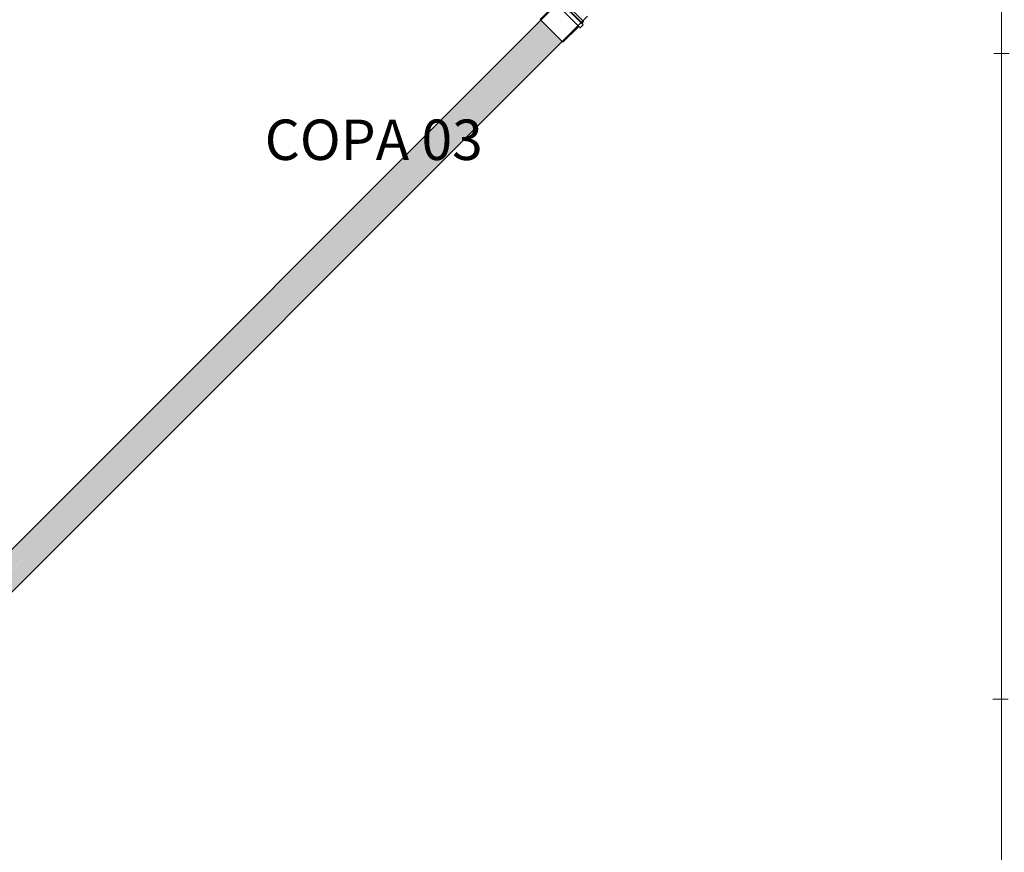
# Model space of a CAD drawing. Units: millimetres. Extents: x -4614 to 358661, y -1665 to 68927.
# Drawn here: x 50651 to 53087, y 44308 to 46368 of the extents above; entities that cross this region are included whole.
import ezdxf

# ---------------------------------------------------------------- set-up
doc = ezdxf.new("R2010")
doc.units = ezdxf.units.MM
for name, color, linetype, lineweight in [('A-DETL-MBND', 5, 'Continuous', 5), ('P-PIPE', 3, 'Continuous', 5), ('P-PIPE-CNTR', 3, 'Continuous', 5)]:
    doc.layers.add(name, color=color, linetype=linetype, lineweight=lineweight)
doc.styles.add('Arial_5', font='arial.ttf', dxfattribs={"height": 100})

# ---------------------------------------------------------------- blocks, each defined once
blk = doc.blocks.new('Luva Simples para Conexão - Serie Normal - Esgoto - MEP - Tigre - Standard-V94-1º PAVIMENTO - LAB_ DE ANATOMIA PATOLÓGICA')
at = {"layer": 'P-PIPE'}
for p, q in [((5.32, 39.55), (0, 39.55)), ((0, -39.55), (0, 39.55)), ((6.53, 44.3), (5.32, 39.55)), ((5.32, -39.55), (5.32, 39.55)), ((16.96, 44.3), (6.53, 44.3)), ((6.53, 44.3), (6.53, -44.3)), ((16.96, 44.3), (16.96, -44.3)), ((72.2, 39.55), (16.96, 39.55)), ((72.2, 39.55), (72.2, -39.55)), ((0, -39.55), (5.32, -39.55)), ((5.32, -39.55), (6.53, -44.3)), ((6.53, -44.3), (16.96, -44.3)), ((16.96, -39.55), (72.2, -39.55))]:
    blk.add_line(p, q, dxfattribs=at)

msp = doc.modelspace()

# ---------------------------------------------------------------- hatches: boundary and pattern name
at = {"layer": 'A-DETL-MBND'}
for points in [[(48788.688, 43162.176), (51967.264, 46340.856), (51940.303, 46366.824), (48762.172, 43188.692), (48787.616, 43163.248)], [(48815.205, 43135.659), (51993.826, 46314.294), (51966.685, 46340.172), (48789.316, 43161.548), (48814.31, 43136.554)]]:
    msp.add_hatch(color=50, dxfattribs=at).paths.add_polyline_path(points, flags=0)

# ---------------------------------------------------------------- linework, layer by layer
at = {"color": 253, "lineweight": 5, "flags": 128}
msp.add_lwpolyline([(53080.291, 47453.533), (53080.291, 44008.981), (49807.198, 44008.981), (49807.198, 44037.981), (49812.198, 44037.981), (49812.198, 44009.981)], dxfattribs=at)
at = {"layer": 'A-DETL-MBND', "color": 7}
for p, q in [((51965.336, 46391.857), (48730.564, 43157.084)), ((48783.597, 43104.051), (52018.369, 46338.824))]:
    msp.add_line(p, q, dxfattribs=at)
at = {"layer": 'P-PIPE'}
msp.add_line((52018.369, 46338.824), (52056.459, 46376.914), dxfattribs=at)
at = {"layer": 'P-PIPE-CNTR', "color": 7}
for p, q in [((53061.751, 46284.993), (53099.251, 46284.993)), ((53059.251, 44687.493), (53096.751, 44687.493))]:
    msp.add_line(p, q, dxfattribs=at)

# ---------------------------------------------------------------- block references
at = {"layer": 'P-PIPE', "rotation": 224.9999999999982}
msp.add_blockref('Luva Simples para Conexão - Serie Normal - Esgoto - MEP - Tigre - Standard-V94-1º PAVIMENTO - LAB_ DE ANATOMIA PATOLÓGICA', (52018.369, 46391.857), dxfattribs=at)

# ---------------------------------------------------------------- texts
at = {"lineweight": 5, "insert": (51257.303, 46121.251), "char_height": 100, "width": 705.19752, "attachment_point": 1, "line_spacing_factor": 0.941778, "style": 'Arial_5'}
msp.add_mtext('COPA 03', dxfattribs=at)

doc.saveas('drawing.dxf')
